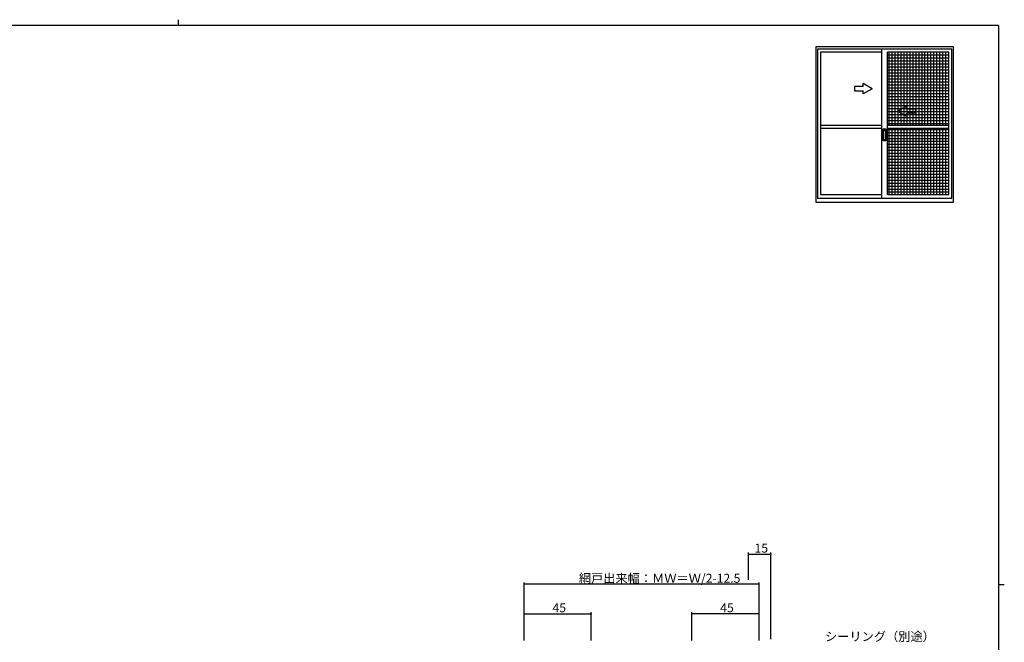
# Model space of a CAD drawing. Extents: x 0 to 1133, y 0 to 806.
# Drawn here: x 448 to 1108, y 388 to 806 of the extents above; entities that cross this region are included whole.
import ezdxf

# ---------------------------------------------------------------- set-up
doc = ezdxf.new("R2010")
doc.units = 0
for name, color, linetype in [('YKK_A1', 4, 'CONTINUOUS'), ('YKK_D', 6, 'CONTINUOUS'), ('YKK_ZWAK', 7, 'CONTINUOUS')]:
    doc.layers.add(name, color=color, linetype=linetype)
doc.styles.get("Standard").update_dxf_attribs({"font": 'ROMANS.SHX', "bigfont": 'EXTFONT.SHX'})

# ---------------------------------------------------------------- blocks, each defined once
blk = doc.blocks.new('A201')
at = {"layer": 'YKK_ZWAK', "color": 254, "linetype": 'Continuous'}
for p, q in [((571, 410), (21, 410)), ((571, 410), (571, 35)), ((571, 222.5), (573, 222.5))]:
    blk.add_line(p, q, dxfattribs=at)
at = {"layer": 'YKK_ZWAK', "color": 8, "linetype": 'Continuous'}
blk.add_line((296.01, 412), (296.01, 410), dxfattribs=at)

msp = doc.modelspace()

# ---------------------------------------------------------------- linework, layer by layer
at = {"layer": 'YKK_A1', "linetype": 'ByBlock', "lineweight": -2}
for p, q in [((1074, 787.71), (981.5, 787.71)), ((981.5, 787.71), (981.5, 683.46)), ((1072.75, 786.21), (982.75, 786.21)), ((982.75, 786.21), (982.75, 686.21)), ((1025.88, 686.21), (1025.88, 786.21)), ((1072.75, 686.21), (1072.75, 786.21)), ((1074, 683.46), (1074, 787.71)), ((984.65, 784.11), (984.65, 688.71)), ((1025.88, 784.11), (984.65, 784.11)), ((1029.63, 688.71), (1029.63, 784.16)), ((1070.8, 784.16), (1029.63, 784.16)), ((1070.8, 688.71), (1070.8, 784.16)), ((984.65, 735.21), (1025.88, 735.21)), ((984.65, 733.21), (1025.88, 733.21)), ((1029.63, 735.21), (1070.8, 735.21)), ((1029.63, 733.21), (1070.8, 733.21)), ((1026.85, 732.71), (1028.65, 732.71)), ((1026.85, 724.71), (1026.85, 732.71)), ((1027.08, 731.96), (1028.43, 731.96)), ((1027.08, 731.96), (1027.08, 725.46)), ((1028.43, 731.96), (1028.43, 725.46)), ((1028.65, 732.71), (1028.65, 724.71)), ((1028.65, 724.71), (1026.85, 724.71)), ((1028.43, 725.46), (1027.08, 725.46)), ((984.65, 688.71), (1025.88, 688.71)), ((1029.63, 688.71), (1070.8, 688.71)), ((981.5, 683.46), (1074, 683.46)), ((982.75, 686.21), (1072.75, 686.21))]:
    msp.add_line(p, q, dxfattribs=at)
at = {"layer": 'YKK_A1'}
for p, q in [((1070.8, 782.16), (1029.63, 782.16)), ((1070.8, 780.16), (1029.63, 780.16)), ((1030.8, 735.21), (1030.8, 784.16)), ((1032.8, 735.21), (1032.8, 784.16)), ((1034.8, 735.21), (1034.8, 784.16)), ((1036.8, 735.21), (1036.8, 784.16)), ((1038.8, 735.21), (1038.8, 784.16)), ((1040.8, 735.21), (1040.8, 784.16)), ((1042.8, 735.21), (1042.8, 784.16)), ((1044.8, 735.21), (1044.8, 784.16)), ((1046.8, 735.21), (1046.8, 784.16)), ((1048.8, 735.21), (1048.8, 784.16)), ((1050.8, 735.21), (1050.8, 784.16)), ((1052.8, 735.21), (1052.8, 784.16)), ((1054.8, 735.21), (1054.8, 784.16)), ((1056.8, 735.21), (1056.8, 784.16)), ((1058.8, 735.21), (1058.8, 784.16)), ((1060.8, 735.21), (1060.8, 784.16)), ((1062.8, 735.21), (1062.8, 784.16)), ((1064.8, 735.21), (1064.8, 784.16)), ((1066.8, 735.21), (1066.8, 784.16)), ((1068.8, 735.21), (1068.8, 784.16)), ((1070.8, 778.16), (1029.63, 778.16)), ((1070.8, 776.16), (1029.63, 776.16)), ((1070.8, 774.16), (1029.63, 774.16)), ((1070.8, 772.16), (1029.63, 772.16)), ((1070.8, 770.16), (1029.63, 770.16)), ((1070.8, 768.16), (1029.63, 768.16)), ((1070.8, 766.16), (1029.63, 766.16)), ((1070.8, 764.16), (1029.63, 764.16)), ((1070.8, 762.16), (1029.63, 762.16)), ((1070.8, 760.16), (1029.63, 760.16)), ((1070.8, 758.16), (1029.63, 758.16)), ((1070.8, 756.16), (1029.63, 756.16)), ((1070.8, 754.16), (1029.63, 754.16)), ((1070.8, 752.16), (1029.63, 752.16)), ((1070.8, 750.16), (1029.63, 750.16)), ((1070.8, 748.16), (1029.63, 748.16)), ((1070.8, 746.16), (1029.63, 746.16)), ((1070.8, 744.16), (1029.63, 744.16)), ((1070.8, 742.16), (1029.63, 742.16)), ((1070.8, 740.16), (1029.63, 740.16)), ((1070.8, 738.16), (1029.63, 738.16)), ((1070.8, 736.16), (1029.63, 736.16)), ((1030.8, 688.71), (1030.8, 733.21)), ((1032.8, 688.71), (1032.8, 733.21)), ((1034.8, 688.71), (1034.8, 733.21)), ((1036.8, 688.71), (1036.8, 733.21)), ((1038.8, 688.71), (1038.8, 733.21)), ((1040.8, 688.71), (1040.8, 733.21)), ((1042.8, 688.71), (1042.8, 733.21)), ((1044.8, 688.71), (1044.8, 733.21)), ((1046.8, 688.71), (1046.8, 733.21)), ((1048.8, 688.71), (1048.8, 733.21)), ((1050.8, 688.71), (1050.8, 733.21)), ((1052.8, 688.71), (1052.8, 733.21)), ((1054.8, 688.71), (1054.8, 733.21)), ((1056.8, 688.71), (1056.8, 733.21)), ((1058.8, 688.71), (1058.8, 733.21)), ((1060.8, 688.71), (1060.8, 733.21)), ((1062.8, 688.71), (1062.8, 733.21)), ((1064.8, 688.71), (1064.8, 733.21)), ((1066.8, 688.71), (1066.8, 733.21)), ((1068.8, 688.71), (1068.8, 733.21)), ((1070.8, 732.16), (1029.63, 732.16)), ((1070.8, 730.16), (1029.63, 730.16)), ((1070.8, 728.16), (1029.63, 728.16)), ((1070.8, 726.16), (1029.63, 726.16)), ((1070.8, 724.16), (1029.63, 724.16)), ((1070.8, 722.16), (1029.63, 722.16)), ((1070.8, 720.16), (1029.63, 720.16)), ((1070.8, 718.16), (1029.63, 718.16)), ((1070.8, 716.16), (1029.63, 716.16)), ((1070.8, 714.16), (1029.63, 714.16)), ((1070.8, 712.16), (1029.63, 712.16)), ((1070.8, 710.16), (1029.63, 710.16)), ((1070.8, 708.16), (1029.63, 708.16)), ((1070.8, 706.16), (1029.63, 706.16)), ((1070.8, 704.16), (1029.63, 704.16)), ((1070.8, 702.16), (1029.63, 702.16)), ((1070.8, 700.16), (1029.63, 700.16)), ((1070.8, 698.16), (1029.63, 698.16)), ((1070.8, 696.16), (1029.63, 696.16)), ((1070.8, 694.16), (1029.63, 694.16)), ((1070.8, 692.16), (1029.63, 692.16)), ((1070.8, 690.16), (1029.63, 690.16))]:
    msp.add_line(p, q, dxfattribs=at)
at = {"layer": 'YKK_A1', "linetype": 'Continuous'}
for p, q in [((1013.45, 761.21), (1007.45, 761.21)), ((1007.45, 761.21), (1007.45, 758.21)), ((1019.45, 759.71), (1013.45, 763.17)), ((1013.45, 761.21), (1013.45, 763.17)), ((1019.45, 759.71), (1013.45, 756.24)), ((1007.45, 758.21), (1013.45, 758.21)), ((1013.45, 756.24), (1013.45, 758.21)), ((1036.4, 744.71), (1042.4, 748.17)), ((1042.4, 746.21), (1042.4, 748.17)), ((1042.4, 746.21), (1048.4, 746.21)), ((1048.4, 746.21), (1048.4, 743.21)), ((1036.4, 744.71), (1042.4, 741.24)), ((1048.4, 743.21), (1042.4, 743.21)), ((1042.4, 741.24), (1042.4, 743.21))]:
    msp.add_line(p, q, dxfattribs=at)
at = {"layer": 'YKK_D'}
for p, q in [((936.49, 430.24), (936.49, 448.39)), ((936.49, 447.39), (951.49, 447.39)), ((951.49, 390.39), (951.49, 448.39)), ((785.99, 399.39), (785.99, 428.39)), ((785.99, 427.39), (943.49, 427.39)), ((943.49, 399.39), (943.49, 428.39)), ((785.99, 389.39), (785.99, 408.39)), ((785.99, 407.39), (830.99, 407.39)), ((830.99, 389.39), (830.99, 408.39)), ((898.49, 389.39), (898.49, 408.39)), ((943.49, 407.39), (898.49, 407.39)), ((943.49, 389.39), (943.49, 408.39))]:
    msp.add_line(p, q, dxfattribs=at)
at = {"layer": 'YKK_D', "linetype": 'ByBlock', "const_width": 0.85}
for points in [[(936.6, 447.39, 1), (936.38, 447.39, 1)], [(951.38, 447.39, 1), (951.6, 447.39, 1)], [(786.1, 427.39, 1), (785.88, 427.39, 1)], [(943.38, 427.39, 1), (943.6, 427.39, 1)], [(786.1, 407.39, 1), (785.88, 407.39, 1)], [(830.88, 407.39, 1), (831.1, 407.39, 1)], [(898.6, 407.39, 1), (898.38, 407.39, 1)], [(943.38, 407.39, 1), (943.6, 407.39, 1)]]:
    msp.add_lwpolyline(points, format="xyb", close=True, dxfattribs=at)

# ---------------------------------------------------------------- block references
at = {"layer": 'YKK_ZWAK', "xscale": 2, "yscale": 2, "zscale": 2}
msp.add_blockref('A201', (-38, -18), dxfattribs=at)

# ---------------------------------------------------------------- texts
at = {"layer": 'YKK_D'}
for s, p in [('15', (940.47, 448.39)), ('網戸出来幅：ＭＷ＝Ｗ/2-12.5', (822.66, 428.19)), ('45', (804.97, 408.39)), ('45', (917.47, 408.39)), ('シーリング（別途）', (987.75, 389.11))]:
    msp.add_text(s, height=6, dxfattribs=at).set_placement(p)

doc.saveas('drawing.dxf')
